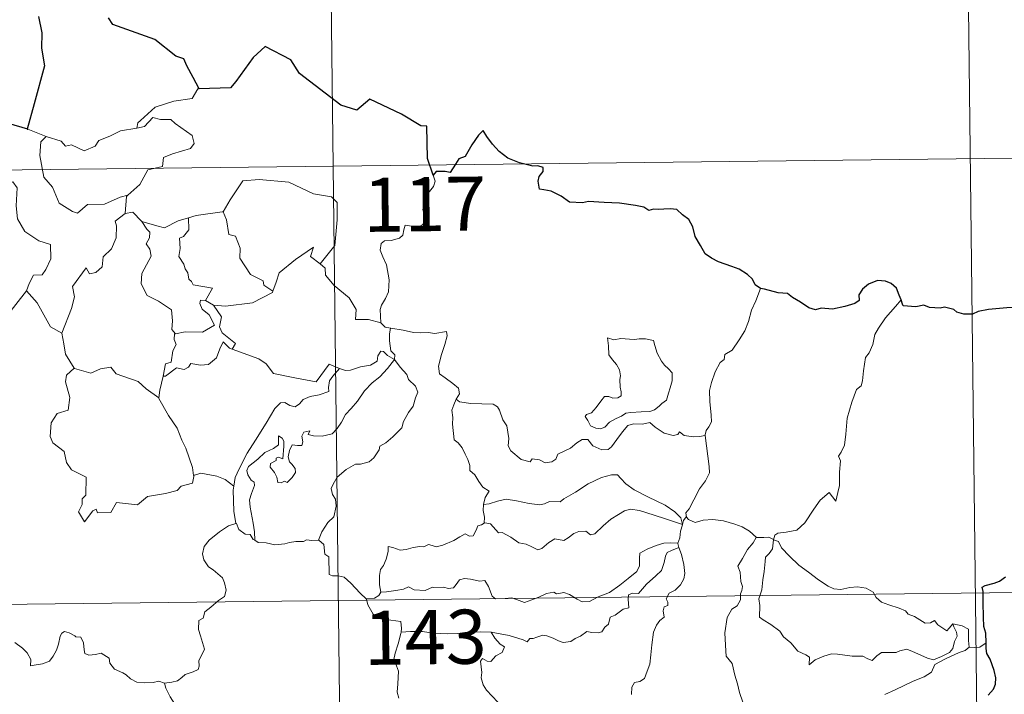
# Model space of a CAD drawing. Units: metres. Extents: x 579359 to 583849, y 4721552 to 4724575.
# Drawn here: x 579942 to 580079, y 4723660 to 4723754 of the extents above; entities that cross this region are included whole.
import ezdxf
from ezdxf.enums import TextEntityAlignment as Align

# ---------------------------------------------------------------- set-up
doc = ezdxf.new("R2010")
doc.units = ezdxf.units.M
doc.header["$MEASUREMENT"] = 0
doc.layers.add('Level 63', color=7, linetype='Continuous', lineweight=0)
doc.styles.add('Arial', font='ARIAL.TTF', dxfattribs={"height": 0.2})

msp = doc.modelspace()

# ---------------------------------------------------------------- linework, layer by layer
at = {"layer": 'Level 63', "linetype": 'Continuous', "lineweight": 0}
for points in [[(579984.23, 4723853.68, -0.74), (579987.08, 4723612.76, -0.74)], [(580073.22, 4723794.49, -0.74), (580075.35, 4723613.8, -0.74)], [(579967.09, 4723743.95, -0.74), (579966.88, 4723743.94, -0.74), (579966.09, 4723742.6, -0.74), (579963.57, 4723742.2, -0.74), (579960.97, 4723741.4, -0.74), (579958.95, 4723739.56, -0.74), (579958.56, 4723739.21, -0.74), (579958.44, 4723738.5, -0.74)], [(579940.67, 4723739.11, -0.74), (579940.43, 4723737.02, -0.74), (579939.69, 4723735.61, -0.74), (579937.76, 4723734.67, -0.74), (579936.44, 4723734.46, -0.74), (579936.76, 4723732.26, -0.74), (579938.7, 4723731.05, -0.74), (579939.12, 4723731.38, -0.74), (579940.18, 4723730.56, -0.74), (579941.24, 4723731.04, -0.74), (579941.86, 4723730.19, -0.74), (579941.72, 4723727.69, -0.74), (579941.92, 4723725.91, -0.74), (579942.91, 4723724.14, -0.74), (579944.87, 4723722.88, -0.74), (579946.48, 4723722.36, -0.74), (579946.53, 4723720.35, -0.74), (579945.83, 4723718.89, -0.74), (579945.32, 4723718.14, -0.74), (579944.12, 4723718.09, -0.74), (579943.52, 4723716.94, -0.74), (579943.17, 4723715.91, -0.74)], [(579958.44, 4723738.5, -0.74), (579959.49, 4723738.72, -0.74), (579960.66, 4723739.98, -0.74), (579961.73, 4723739.68, -0.74), (579963.14, 4723739.68, -0.74), (579963.77, 4723739.14, -0.74), (579966.11, 4723737.45, -0.74), (579966.37, 4723736.35, -0.74), (579965.9, 4723735.64, -0.74), (579963.37, 4723734.93, -0.74), (579962.15, 4723734.4, -0.74), (579961.98, 4723733.18, -0.74), (579959.95, 4723732.69, -0.74), (579958.87, 4723730.67, -0.74), (579957.21, 4723729.18, -0.74)], [(579943.34, 4723738.32, -0.74), (579945.89, 4723737.34, -0.74)], [(579945.89, 4723737.34, -0.74), (579945.9, 4723737.34, -0.74), (579947.96, 4723736.68, -0.74), (579948.58, 4723736, -0.74), (579949.39, 4723736.17, -0.74), (579951.15, 4723735.34, -0.74), (579952.66, 4723736, -0.74), (579953.16, 4723736.79, -0.74), (579954.69, 4723737.36, -0.74), (579956.16, 4723738.13, -0.74), (579958.44, 4723738.5, -0.74)], [(579945.89, 4723737.34, -0.74), (579945.15, 4723736.59, -0.74), (579944.99, 4723734.7, -0.74), (579945.57, 4723731.7, -0.74), (579946.77, 4723730.29, -0.74), (579947.7, 4723728.09, -0.74), (579949.54, 4723726.93, -0.74), (579950.2, 4723726.71, -0.74), (579951.59, 4723727.88, -0.74), (579953.98, 4723727.92, -0.74), (579956.15, 4723728.92, -0.74), (579957.21, 4723729.18, -0.74)], [(579632.56, 4723729.05, -0.74), (580162.21, 4723735.31, -0.74)], [(579970.25, 4723726.87, -0.74), (579970.4, 4723726.88, -0.74), (579971.39, 4723728.55, -0.74), (579973.15, 4723731.18, -0.74), (579975.4, 4723731.36, -0.74), (579979.49, 4723731, -0.74), (579982.94, 4723729.36, -0.74), (579985.44, 4723728.98, -0.74), (579986.22, 4723728.18, -0.74), (579986.22, 4723725.79, -0.74), (579985.89, 4723722.22, -0.74), (579983.83, 4723719.66, -0.74)], [(579999.5, 4723731.95, -0.74), (579999.8, 4723731.11, -0.74), (579999.57, 4723730.38, -0.74), (579998.82, 4723729.49, -0.74), (579998.4, 4723728.39, -0.74), (579998.07, 4723727.22, -0.74), (579998.58, 4723726.75, -0.74), (579998.49, 4723726.02, -0.74), (579998.06, 4723725.14, -0.74), (579997.16, 4723724.62, -0.74), (579996.56, 4723724.88, -0.74), (579995.65, 4723725.01, -0.74), (579995.45, 4723724.37, -0.74), (579995.32, 4723723.64, -0.74), (579994.85, 4723723.21, -0.74), (579993.69, 4723722.92, -0.74), (579992.76, 4723722.85, -0.74), (579992.31, 4723722.51, -0.74), (579992.18, 4723721.55, -0.74), (579992.53, 4723720.64, -0.74), (579993.05, 4723719.55, -0.74), (579993.41, 4723717.45, -0.74), (579993.32, 4723715.77, -0.74), (579992.89, 4723714.87, -0.74), (579992.37, 4723713.96, -0.74), (579992.16, 4723713.32, -0.74), (579992.26, 4723711.5, -0.74)], [(579957.21, 4723729.18, -0.74), (579957.01, 4723729, -0.74), (579956.85, 4723726.63, -0.74)], [(579956.85, 4723726.63, -0.74), (579955.46, 4723725.57, -0.74), (579955.63, 4723724.93, -0.74), (579955.58, 4723723.28, -0.74), (579954.92, 4723721.75, -0.74), (579953.8, 4723720.63, -0.74), (579953.62, 4723719.27, -0.74), (579952.78, 4723718.47, -0.74), (579951.88, 4723718.3, -0.74), (579951.43, 4723719.1, -0.74), (579949.55, 4723716.54, -0.74), (579949.81, 4723715.12, -0.74), (579949.38, 4723713.5, -0.74), (579948.04, 4723710.08, -0.74), (579948.04, 4723710.05, -0.74)], [(579956.85, 4723726.63, -0.74), (579957.9, 4723726.83, -0.74), (579959.1, 4723725.58, -0.74), (579959.15, 4723725.56, -0.74)], [(579965.62, 4723726.06, -0.74), (579966.68, 4723726.38, -0.74), (579970.25, 4723726.87, -0.74)], [(579970.4, 4723726.88, -0.74), (579970.85, 4723725.78, -0.74), (579971.19, 4723723.74, -0.74), (579972.1, 4723723.5, -0.74), (579972.77, 4723721.86, -0.74), (579972.74, 4723720.44, -0.74), (579974.21, 4723718.2, -0.74), (579975.97, 4723717.32, -0.74), (579976.05, 4723716.72, -0.74), (579977.31, 4723715.9, -0.74)], [(579959.15, 4723725.56, -0.74), (579959.81, 4723724.46, -0.74), (579960.25, 4723724.08, -0.74), (579960.22, 4723723.27, -0.74), (579959.74, 4723722.43, -0.74), (579960.23, 4723721.7, -0.74), (579960.43, 4723720.75, -0.74), (579959.15, 4723718.31, -0.74), (579959.06, 4723716.89, -0.74), (579959.88, 4723715.3, -0.74), (579961.44, 4723714.48, -0.74), (579963.26, 4723713.3, -0.74), (579963.38, 4723711.77, -0.74), (579963.3, 4723710.59, -0.74), (579963.81, 4723709.99, -0.74)], [(579959.15, 4723725.56, -0.74), (579961.22, 4723724.92, -0.74), (579962.3, 4723724.64, -0.74), (579964.16, 4723725.64, -0.74), (579965.62, 4723726.06, -0.74)], [(579965.62, 4723726.06, -0.74), (579965.67, 4723724.38, -0.74), (579964.91, 4723723.48, -0.74), (579964.35, 4723723.25, -0.74), (579964.43, 4723721.81, -0.74), (579964.26, 4723720.69, -0.74), (579964.97, 4723719.63, -0.74), (579965.16, 4723718.96, -0.74), (579965.49, 4723718.43, -0.74), (579965.66, 4723717.56, -0.74), (579966.04, 4723717.21, -0.74), (579966.24, 4723716.77, -0.74), (579968.91, 4723716.3, -0.74), (579967.97, 4723714.59, -0.74)], [(579977.31, 4723715.9, -0.74), (579977.76, 4723717.11, -0.74), (579978.19, 4723718.43, -0.74), (579980.45, 4723720.26, -0.74), (579982.91, 4723722, -0.74), (579982.51, 4723720.7, -0.74), (579983.83, 4723719.66, -0.74)], [(579983.83, 4723719.66, -0.74), (579984.56, 4723719.09, -0.74), (579984.59, 4723718.12, -0.74), (579985.8, 4723716.66, -0.74), (579987.85, 4723714.97, -0.74), (579988.82, 4723713.35, -0.74), (579988.76, 4723711.96, -0.74), (579990.56, 4723711.96, -0.74), (579992.26, 4723711.5, -0.74)], [(579940.2, 4723712.12, -0.74), (579943.17, 4723715.91, -0.74)], [(579943.17, 4723715.91, -0.74), (579944.62, 4723714.27, -0.74), (579946.49, 4723710.94, -0.74), (579948.04, 4723710.05, -0.74)], [(579969.09, 4723713.93, -0.74), (579970.72, 4723713.82, -0.74), (579974.48, 4723714.28, -0.74), (579977.24, 4723715.71, -0.74), (579977.31, 4723715.9, -0.74)], [(580044.89, 4723716.23, -0.74), (580044.24, 4723714.56, -0.74), (580043.61, 4723713.26, -0.74), (580043.2, 4723711.67, -0.74), (580042.71, 4723710.38, -0.74), (580041.94, 4723709.13, -0.74), (580040.95, 4723707.72, -0.74), (580039.92, 4723707.09, -0.74), (580039.86, 4723706.41, -0.74), (580039.29, 4723706, -0.74), (580038.58, 4723704.7, -0.74), (580038.11, 4723703.21, -0.74), (580037.81, 4723702.12, -0.74), (580037.85, 4723700.58, -0.74), (580038.03, 4723698.69, -0.74), (580038.08, 4723697.76, -0.74), (580037.71, 4723697.09, -0.74), (580037.34, 4723696.58, -0.74), (580037.2, 4723695.96, -0.74), (580037.21, 4723695.86, -0.74)], [(579967.97, 4723714.59, -0.74), (579967.29, 4723714.65, -0.74), (579967.17, 4723714.18, -0.74), (579967.48, 4723713.39, -0.74), (579968.48, 4723712.62, -0.74), (579969.19, 4723711.17, -0.74), (579967.56, 4723710.2, -0.74), (579965.15, 4723710.23, -0.74), (579963.81, 4723709.99, -0.74)], [(579967.97, 4723714.59, -0.74), (579969.09, 4723713.93, -0.74)], [(580064.37, 4723714.69, -0.74), (580063.59, 4723713.76, -0.74), (580062.22, 4723712.17, -0.74), (580061.23, 4723710.74, -0.74), (580060.72, 4723709.87, -0.74), (580060.46, 4723708.5, -0.74), (580059.95, 4723707.34, -0.74), (580059.45, 4723706.71, -0.74), (580059.13, 4723704.83, -0.74), (580059.01, 4723703.47, -0.74), (580058.83, 4723702.76, -0.74), (580058.19, 4723702.23, -0.74), (580057.54, 4723700.5, -0.74), (580056.88, 4723698.29, -0.74), (580056.72, 4723696.07, -0.74), (580056.5, 4723694.54, -0.74), (580056.07, 4723693.58, -0.74), (580055.7, 4723693, -0.74), (580055.97, 4723692.38, -0.74), (580055.83, 4723690.81, -0.74), (580055.81, 4723688.92, -0.74), (580055.61, 4723687.96, -0.74), (580055.31, 4723686.78, -0.74), (580054.41, 4723687.99, -0.74), (580053.15, 4723686.93, -0.74), (580052.29, 4723685.64, -0.74), (580051.02, 4723683.76, -0.74), (580049.93, 4723682.77, -0.74), (580048.45, 4723682.49, -0.74), (580047.3, 4723682.33, -0.74), (580046.85, 4723682.04, -0.74), (580046.68, 4723681.4, -0.74)], [(579971.66, 4723707.85, -0.74), (579972.1, 4723708.61, -0.74), (579970.26, 4723710.09, -0.74), (579969.89, 4723710.93, -0.74), (579970.19, 4723712.33, -0.74), (579969.09, 4723713.93, -0.74)], [(579992.26, 4723711.5, -0.74), (579992.88, 4723710.9, -0.74), (579993.62, 4723710.75, -0.74)], [(579993.62, 4723710.75, -0.74), (579993.47, 4723709.98, -0.74), (579993.46, 4723708.98, -0.74), (579993.65, 4723707.6, -0.74), (579994.22, 4723707.04, -0.74), (579994.17, 4723706.39, -0.74)], [(579993.62, 4723710.75, -0.74), (579993.63, 4723710.75, -0.74), (579995.34, 4723710.49, -0.74), (579996.77, 4723710.17, -0.74), (579997.74, 4723710.11, -0.74), (579998.84, 4723710.14, -0.74), (579999.75, 4723710, -0.74), (580001.38, 4723710.31, -0.74), (580001.47, 4723709.67, -0.74), (580001.14, 4723708.49, -0.74), (580000.65, 4723707.11, -0.74), (580000.27, 4723705.47, -0.74), (580000.4, 4723704.42, -0.74), (580001.19, 4723703.85, -0.74), (580002.25, 4723703.08, -0.74), (580003.01, 4723702.42, -0.74), (580003.15, 4723701.65, -0.74), (580002.7, 4723700.89, -0.74)], [(579948.04, 4723710.05, -0.74), (579948.32, 4723708.6, -0.74), (579948.55, 4723707.14, -0.74), (579949.77, 4723705.23, -0.74)], [(579963.81, 4723709.99, -0.74), (579963.68, 4723709.97, -0.74), (579963.61, 4723709.18, -0.74), (579963.89, 4723708.47, -0.74), (579963.42, 4723707.59, -0.74), (579963.18, 4723706.02, -0.74), (579962.41, 4723705.82, -0.74), (579962.08, 4723704.08, -0.74), (579962.2, 4723704.21, -0.74)], [(579962.08, 4723704.08, -0.74), (579962.42, 4723704.08, -0.74), (579963.96, 4723705.26, -0.74), (579965.01, 4723705.02, -0.74), (579965.61, 4723705.33, -0.74), (579965.94, 4723705.85, -0.74), (579967.26, 4723705.61, -0.74), (579968.36, 4723705.72, -0.74), (579969.49, 4723706.62, -0.74), (579969.97, 4723707.88, -0.74), (579970.39, 4723708.84, -0.74), (579971.27, 4723707.99, -0.74), (579971.66, 4723707.85, -0.74)], [(580023.68, 4723709.4, -0.74), (580023.79, 4723708.31, -0.74), (580023.85, 4723707.07, -0.74), (580024.35, 4723706.37, -0.74), (580024.94, 4723705.7, -0.74), (580025.35, 4723704.98, -0.74), (580025.46, 4723704.16, -0.74), (580025.4, 4723703.65, -0.74), (580025.44, 4723702.56, -0.74), (580025.57, 4723701.94, -0.74), (580025.55, 4723701.39, -0.74), (580025.12, 4723701.08, -0.74), (580024.43, 4723701.06, -0.74), (580023.86, 4723701.26, -0.74), (580023.28, 4723701.26, -0.74), (580022.76, 4723700.64, -0.74), (580022.11, 4723699.74, -0.74), (580021.47, 4723699.03, -0.74), (580020.75, 4723698.8, -0.74), (580020.6, 4723698.49, -0.74), (580020.97, 4723697.94, -0.74), (580021.32, 4723697.21, -0.74), (580022.07, 4723696.9, -0.74), (580022.72, 4723696.81, -0.74), (580023.32, 4723697.03, -0.74), (580023.97, 4723697.71, -0.74), (580024.88, 4723698.22, -0.74), (580025.6, 4723698.54, -0.74), (580026.21, 4723698.99, -0.74), (580026.9, 4723699.04, -0.74), (580028.35, 4723699.14, -0.74), (580029.56, 4723699.22, -0.74), (580030.21, 4723699.41, -0.74), (580030.83, 4723699.96, -0.74), (580031.22, 4723700.3, -0.74), (580031.87, 4723700.78, -0.74), (580032.12, 4723701.75, -0.74), (580032.35, 4723702.46, -0.74), (580032.63, 4723703.47, -0.74), (580032.62, 4723704.57, -0.74), (580032.12, 4723705.11, -0.74), (580031.56, 4723705.62, -0.74), (580031.15, 4723706.16, -0.74), (580030.56, 4723707.28, -0.74), (580030.23, 4723708.37, -0.74), (580030.03, 4723709.06, -0.74), (580028.93, 4723709.26, -0.74), (580028.04, 4723709.28, -0.74), (580027.41, 4723709.19, -0.74), (580026.74, 4723709.24, -0.74), (580025.52, 4723709.34, -0.74), (580024.57, 4723709.15, -0.74), (580023.68, 4723709.4, -0.74)], [(579971.66, 4723707.85, -0.74), (579975.36, 4723706.5, -0.74), (579976.35, 4723705.83, -0.74), (579977.37, 4723704.48, -0.74), (579980.35, 4723703.85, -0.74), (579983.31, 4723703.31, -0.74), (579985.08, 4723705.77, -0.74), (579986.51, 4723705.14, -0.74)], [(579994.17, 4723706.39, -0.74), (579993.18, 4723706.96, -0.74), (579992.65, 4723707.54, -0.74), (579992.28, 4723707.57, -0.74), (579991.83, 4723706.94, -0.74), (579991.74, 4723706.18, -0.74), (579990.82, 4723705.64, -0.74), (579989.42, 4723705.4, -0.74), (579988.04, 4723704.94, -0.74), (579987.38, 4723704.89, -0.74), (579986.51, 4723705.14, -0.74)], [(579974.79, 4723681.35, -0.74), (579974.75, 4723682.54, -0.74), (579974.56, 4723683.7, -0.74), (579974.15, 4723685.96, -0.74), (579974.06, 4723686.95, -0.74), (579974.32, 4723687.83, -0.74), (579974.76, 4723688.92, -0.74), (579974.7, 4723689.41, -0.74), (579974.27, 4723689.67, -0.74), (579973.82, 4723690.42, -0.74), (579973.68, 4723691, -0.74), (579973.94, 4723691.57, -0.74), (579975.2, 4723692.58, -0.74), (579976.18, 4723693.51, -0.74), (579977.39, 4723694.08, -0.74), (579978.1, 4723694.57, -0.74), (579978.1, 4723695.85, -0.74), (579978.57, 4723695.5, -0.74), (579978.81, 4723695.11, -0.74), (579978.81, 4723694.38, -0.74), (579978.66, 4723692.63, -0.74), (579978.07, 4723692.86, -0.74), (579977.75, 4723692.74, -0.74), (579977.75, 4723692.4, -0.74), (579976.97, 4723691.97, -0.74), (579976.94, 4723691.49, -0.74), (579977.53, 4723690.76, -0.74), (579977.84, 4723690.1, -0.74), (579977.99, 4723689.37, -0.74), (579978.46, 4723689.29, -0.74), (579978.89, 4723689.56, -0.74), (579979.29, 4723689.34, -0.74), (579979.99, 4723690.07, -0.74), (579980.43, 4723690.73, -0.74), (579980.37, 4723691.28, -0.74), (579979.93, 4723691.9, -0.74), (579979.59, 4723692.21, -0.74), (579979.4, 4723692.94, -0.74), (579979.59, 4723693.81, -0.74), (579979.99, 4723694.56, -0.74), (579980.71, 4723694.48, -0.74), (579981.33, 4723694.5, -0.74), (579981.43, 4723695.01, -0.74), (579981.29, 4723695.8, -0.74), (579981.6, 4723696.32, -0.74), (579982.42, 4723696.54, -0.74), (579982.19, 4723696, -0.74), (579982.94, 4723695.83, -0.74), (579984.12, 4723695.8, -0.74), (579985.5, 4723696.09, -0.74), (579986.21, 4723696.83, -0.74), (579986.82, 4723697.71, -0.74), (579987.37, 4723698.78, -0.74), (579988.13, 4723699.61, -0.74), (579989.03, 4723700.63, -0.74), (579990, 4723702.06, -0.74), (579991.04, 4723703.17, -0.74), (579992.14, 4723704, -0.74), (579993.2, 4723705.16, -0.74), (579994.17, 4723706.39, -0.74)], [(579994.17, 4723706.39, -0.74), (579994.96, 4723705.37, -0.74), (579995.86, 4723704.34, -0.74), (579996.09, 4723703.62, -0.74), (579997.05, 4723702.71, -0.74), (579997.4, 4723701.88, -0.74), (579997.08, 4723701.11, -0.74), (579996.73, 4723699.96, -0.74), (579996.1, 4723699.04, -0.74), (579995.41, 4723697.82, -0.74), (579995.17, 4723696.94, -0.74), (579993.93, 4723695.68, -0.74), (579992.96, 4723694.86, -0.74), (579992.13, 4723694.39, -0.74), (579992.01, 4723693.91, -0.74), (579991.28, 4723692.8, -0.74), (579990.65, 4723692.23, -0.74), (579989.46, 4723691.89, -0.74), (579988.74, 4723691.92, -0.74), (579987.44, 4723691.16, -0.74), (579986.22, 4723690.1, -0.74), (579985.65, 4723689.15, -0.74), (579985.37, 4723688.52, -0.74), (579985.56, 4723687.69, -0.74), (579986, 4723687.03, -0.74), (579986.06, 4723686.07, -0.74), (579985.73, 4723684.58, -0.74), (579984.91, 4723683.81, -0.74), (579984.07, 4723682.54, -0.74), (579983.63, 4723681.38, -0.74)], [(579949.77, 4723705.23, -0.74), (579948.69, 4723704.24, -0.74), (579948.58, 4723703.3, -0.74), (579949.14, 4723701.12, -0.74), (579948.91, 4723699.4, -0.74), (579947.4, 4723698.92, -0.74), (579946.56, 4723697.65, -0.74), (579946.45, 4723695.73, -0.74), (579946.79, 4723694.85, -0.74), (579948.37, 4723693.64, -0.74), (579948.69, 4723692.12, -0.74), (579949.41, 4723691.1, -0.74), (579951.41, 4723690.08, -0.74), (579951.38, 4723687.6, -0.74), (579950.89, 4723687.1, -0.74), (579950.87, 4723686.3, -0.74), (579950.35, 4723685.3, -0.74), (579951.19, 4723683.91, -0.74), (579952.33, 4723685.42, -0.74), (579952.83, 4723685.64, -0.74), (579952.98, 4723685.14, -0.74), (579954.83, 4723685.21, -0.74), (579955.61, 4723686.6, -0.74), (579958.52, 4723686.25, -0.74), (579959.91, 4723687.44, -0.74), (579962.42, 4723687.82, -0.74), (579964.04, 4723688.23, -0.74), (579964.61, 4723688.86, -0.74), (579966.16, 4723689.28, -0.74), (579966.38, 4723690.44, -0.74)], [(579949.77, 4723705.23, -0.74), (579949.79, 4723705.18, -0.74), (579952.05, 4723704.51, -0.74), (579953.42, 4723705.12, -0.74), (579954.86, 4723705.33, -0.74), (579955.57, 4723704.42, -0.74), (579958.64, 4723703.37, -0.74), (579959.76, 4723702.34, -0.74), (579961.51, 4723701.1, -0.74)], [(579986.51, 4723705.14, -0.74), (579985.62, 4723704.1, -0.74), (579985.14, 4723703.43, -0.74), (579985.03, 4723702.52, -0.74), (579985.04, 4723701.99, -0.74), (579983.7, 4723701.5, -0.74), (579982.45, 4723701.26, -0.74), (579981.49, 4723700.85, -0.74), (579981.01, 4723700.26, -0.74), (579980.41, 4723699.83, -0.74), (579979.66, 4723700.05, -0.74), (579978.94, 4723700.44, -0.74), (579978.36, 4723700.38, -0.74), (579977.59, 4723699.63, -0.74), (579976.36, 4723697.59, -0.74), (579974.88, 4723695.24, -0.74), (579973.74, 4723693.41, -0.74), (579972.64, 4723691.27, -0.74), (579972.05, 4723690.04, -0.74), (579971.89, 4723688.87, -0.74)], [(579961.51, 4723701.1, -0.74), (579961.62, 4723702.18, -0.74), (579962.08, 4723704.08, -0.74)], [(579966.3, 4723690.32, -0.74), (579966.17, 4723691.45, -0.74), (579965.22, 4723694.11, -0.74), (579964.7, 4723695.25, -0.74), (579964.05, 4723696.91, -0.74), (579962.82, 4723698.64, -0.74), (579961.5, 4723701.02, -0.74), (579961.51, 4723701.1, -0.74)], [(580002.7, 4723700.89, -0.74), (580002.39, 4723700.11, -0.74), (580002.11, 4723699.38, -0.74), (580002.25, 4723698.38, -0.74), (580002.21, 4723697.46, -0.74), (580002.44, 4723695.26, -0.74), (580002.99, 4723694.87, -0.74), (580003.51, 4723694.18, -0.74), (580003.97, 4723693.28, -0.74), (580004.34, 4723692.53, -0.74), (580004.61, 4723691.71, -0.74), (580004.58, 4723691, -0.74), (580005.27, 4723690.41, -0.74), (580005.85, 4723689.48, -0.74), (580006.4, 4723688.69, -0.74), (580007.28, 4723688.16, -0.74), (580006.71, 4723687.27, -0.74), (580006.48, 4723686.3, -0.74)], [(580037.21, 4723695.86, -0.74), (580036.44, 4723695.72, -0.74), (580035.59, 4723695.71, -0.74), (580034.3, 4723695.86, -0.74), (580033.65, 4723696.37, -0.74), (580033.41, 4723696.01, -0.74), (580032.78, 4723695.87, -0.74), (580031.51, 4723696.2, -0.74), (580030.29, 4723697.05, -0.74), (580029.56, 4723697.66, -0.74), (580028.54, 4723697.44, -0.74), (580027.29, 4723697.49, -0.74), (580026.48, 4723697.28, -0.74), (580025.74, 4723696.38, -0.74), (580024.99, 4723695.33, -0.74), (580024.22, 4723694.31, -0.74), (580023.76, 4723693.94, -0.74), (580022.88, 4723693.88, -0.74), (580021.63, 4723694.45, -0.74), (580020.95, 4723695.33, -0.74), (580020.17, 4723695.3, -0.74), (580019.43, 4723694.86, -0.74), (580018.54, 4723694.12, -0.74), (580016.77, 4723693.29, -0.74), (580016.52, 4723692.58, -0.74), (580015.98, 4723692.24, -0.74), (580015.05, 4723692.1, -0.74), (580014.23, 4723692.51, -0.74), (580013.23, 4723692.66, -0.74), (580012.96, 4723692.23, -0.74), (580011.69, 4723692.53, -0.74), (580010.27, 4723693.74, -0.74), (580009.9, 4723694.46, -0.74), (580009.99, 4723695.44, -0.74), (580009.71, 4723697.23, -0.74), (580009.18, 4723698.05, -0.74), (580008.72, 4723699.39, -0.74), (580008.41, 4723699.87, -0.74), (580007.84, 4723700.22, -0.74), (580006.27, 4723700.27, -0.74), (580004.72, 4723700.32, -0.74), (580003.14, 4723700.55, -0.74), (580002.7, 4723700.89, -0.74)], [(580037.21, 4723695.86, -0.74), (580037.77, 4723691.56, -0.74), (580037.79, 4723690.68, -0.74), (580037.26, 4723689.59, -0.74), (580036.42, 4723688.46, -0.74), (580035.62, 4723686.94, -0.74), (580034.97, 4723685.71, -0.74), (580034.51, 4723685.16, -0.74), (580034.63, 4723684.54, -0.74)], [(579971.89, 4723688.87, -0.74), (579970.67, 4723689.76, -0.74), (579969.51, 4723690.22, -0.74), (579967.33, 4723690.64, -0.74), (579966.3, 4723690.32, -0.74)], [(579966.38, 4723690.44, -0.74), (579966.3, 4723690.32, -0.74)], [(580034.05, 4723683.52, -0.74), (580033.82, 4723684.45, -0.74), (580033.02, 4723685.31, -0.74), (580031.68, 4723686.22, -0.74), (580029.27, 4723687.39, -0.74), (580027.39, 4723688.33, -0.74), (580026.2, 4723689.19, -0.74), (580025.51, 4723689.9, -0.74), (580025.07, 4723690.4, -0.74), (580024.21, 4723690.42, -0.74), (580022.86, 4723690.04, -0.74), (580020.99, 4723689.16, -0.74), (580019.23, 4723688.03, -0.74), (580017.6, 4723687.09, -0.74), (580017.12, 4723686.7, -0.74), (580015.64, 4723686.74, -0.74), (580014.93, 4723686.42, -0.74), (580014.28, 4723686.26, -0.74), (580012.8, 4723686.43, -0.74), (580011.05, 4723686.8, -0.74), (580009.64, 4723687.07, -0.74), (580008.45, 4723686.78, -0.74), (580007.28, 4723686.42, -0.74), (580006.48, 4723686.3, -0.74)], [(579971.89, 4723688.87, -0.74), (579971.81, 4723688.3, -0.74), (579971.9, 4723685.38, -0.74), (579972.15, 4723683.66, -0.74)], [(580006.48, 4723686.3, -0.74), (580006.46, 4723685.48, -0.74), (580006.63, 4723684.57, -0.74), (580006.59, 4723683.73, -0.74)], [(580006.59, 4723683.73, -0.74), (580006.68, 4723683.78, -0.74), (580007.47, 4723683.63, -0.74), (580008.2, 4723682.81, -0.74), (580008.59, 4723682.37, -0.74), (580009.07, 4723682.43, -0.74), (580010.27, 4723681.8, -0.74), (580011.39, 4723680.98, -0.74), (580012.41, 4723680.83, -0.74), (580013.2, 4723680.44, -0.74), (580014.02, 4723680.02, -0.74), (580014.59, 4723680.21, -0.74), (580015.54, 4723681.02, -0.74), (580016.39, 4723681.55, -0.74), (580017.62, 4723681.32, -0.74), (580018.22, 4723681.68, -0.74), (580019.01, 4723682.28, -0.74), (580019.68, 4723682.57, -0.74), (580020.65, 4723682.61, -0.74), (580021.32, 4723682.09, -0.74), (580021.93, 4723682.22, -0.74), (580023.07, 4723683.34, -0.74), (580024.15, 4723684.29, -0.74), (580025.21, 4723684.91, -0.74), (580026.05, 4723685.45, -0.74), (580026.87, 4723685.66, -0.74), (580028.09, 4723685.48, -0.74), (580030.13, 4723684.84, -0.74), (580031.7, 4723684.33, -0.74), (580034.05, 4723683.52, -0.74)], [(580034.63, 4723684.54, -0.74), (580034.56, 4723684.62, -0.74), (580034.19, 4723684.09, -0.74), (580034.05, 4723683.52, -0.74)], [(580044.31, 4723681.73, -0.74), (580043.36, 4723682.61, -0.74), (580042.32, 4723683.21, -0.74), (580041.34, 4723683.57, -0.74), (580039.74, 4723684.05, -0.74), (580038.28, 4723684.23, -0.74), (580036.94, 4723684.13, -0.74), (580035.83, 4723683.82, -0.74), (580034.92, 4723684.23, -0.74), (580034.63, 4723684.54, -0.74)], [(579962.3, 4723661.54, -0.74), (579963.31, 4723661.67, -0.74), (579964.1, 4723661.86, -0.74), (579964.69, 4723662.35, -0.74), (579965.14, 4723662.74, -0.74), (579966.23, 4723663.09, -0.74), (579966.96, 4723663.42, -0.74), (579967.08, 4723663.92, -0.74), (579967.05, 4723664.67, -0.74), (579967.53, 4723665.66, -0.74), (579967.81, 4723666.26, -0.74), (579967.25, 4723668.08, -0.74), (579967, 4723668.98, -0.74), (579967.03, 4723670.25, -0.74), (579967.64, 4723670.56, -0.74), (579967.88, 4723671.44, -0.74), (579968.7, 4723672.1, -0.74), (579969.77, 4723672.99, -0.74), (579970.58, 4723673.55, -0.74), (579970.81, 4723674.44, -0.74), (579970.58, 4723675.44, -0.74), (579970.34, 4723676.15, -0.74), (579969.04, 4723677.24, -0.74), (579968.37, 4723677.66, -0.74), (579967.71, 4723678.66, -0.74), (579967.54, 4723679.48, -0.74), (579967.76, 4723680.47, -0.74), (579968.45, 4723681.35, -0.74), (579969.89, 4723682.5, -0.74), (579971.16, 4723683.37, -0.74), (579972.15, 4723683.66, -0.74)], [(579972.15, 4723683.66, -0.74), (579972.25, 4723683.68, -0.74), (579972.6, 4723682.86, -0.74), (579973.46, 4723682.18, -0.74), (579974.14, 4723682.16, -0.74), (579974.59, 4723681.47, -0.74), (579974.79, 4723681.35, -0.74)], [(579992.27, 4723674.17, -0.74), (579992.08, 4723675.15, -0.74), (579992.07, 4723676.46, -0.74), (579992.23, 4723677.28, -0.74), (579992.63, 4723677.87, -0.74), (579992.99, 4723678.73, -0.74), (579993.27, 4723679.8, -0.74), (579993.28, 4723680.5, -0.74), (579993.94, 4723680.36, -0.74), (579994.92, 4723680, -0.74), (579995.76, 4723680.08, -0.74), (579996.76, 4723680.34, -0.74), (579997.65, 4723680.51, -0.74), (579998.22, 4723680.44, -0.74), (579998.85, 4723680.75, -0.74), (579999.38, 4723680.64, -0.74), (579999.93, 4723680.43, -0.74), (580000.83, 4723680.65, -0.74), (580002.38, 4723681.32, -0.74), (580003.19, 4723681.85, -0.74), (580003.94, 4723682.25, -0.74), (580004.57, 4723681.92, -0.74), (580005.06, 4723681.98, -0.74), (580005.45, 4723682.73, -0.74), (580005.69, 4723683.33, -0.74), (580006.19, 4723683.5, -0.74), (580006.59, 4723683.73, -0.74)], [(580034.05, 4723683.52, -0.74), (580034.05, 4723683.51, -0.74), (580033.77, 4723682.61, -0.74), (580033.71, 4723681.67, -0.74), (580033.44, 4723680.93, -0.74)], [(580044.31, 4723681.73, -0.74), (580044.29, 4723681.73, -0.74), (580043.85, 4723681.01, -0.74), (580043.08, 4723680.06, -0.74), (580042.37, 4723678.84, -0.74), (580041.73, 4723677.77, -0.74), (580042.08, 4723676.91, -0.74), (580042.13, 4723675.65, -0.74), (580042.4, 4723674.93, -0.74), (580042.27, 4723674.37, -0.74), (580042.09, 4723673.92, -0.74), (580042.11, 4723673.1, -0.74), (580041.63, 4723672.27, -0.74), (580040.92, 4723671.78, -0.74), (580040.28, 4723670.66, -0.74), (580039.92, 4723668.54, -0.74), (580040.06, 4723665.98, -0.74), (580040.14, 4723665.3, -0.74), (580040.93, 4723664.25, -0.74), (580041.3, 4723662.67, -0.74), (580041.69, 4723661.44, -0.74), (580041.96, 4723660.25, -0.74), (580042.43, 4723658.9, -0.74)], [(580046.68, 4723681.4, -0.74), (580046.68, 4723681.48, -0.74), (580046.03, 4723681.8, -0.74), (580045.35, 4723681.74, -0.74), (580044.31, 4723681.73, -0.74)], [(579974.79, 4723681.35, -0.74), (579975.27, 4723681.03, -0.74), (579976.36, 4723680.98, -0.74), (579977.59, 4723680.74, -0.74), (579978.97, 4723680.85, -0.74), (579979.61, 4723681.04, -0.74), (579980.5, 4723681.16, -0.74), (579981.53, 4723681.2, -0.74), (579981.97, 4723681.41, -0.74), (579982.71, 4723681.3, -0.74), (579983.63, 4723681.38, -0.74)], [(579983.63, 4723681.38, -0.74), (579983.65, 4723681.38, -0.74), (579984.36, 4723680.76, -0.74), (579984.51, 4723679.42, -0.74), (579985.04, 4723679.05, -0.74), (579985.08, 4723676.62, -0.74), (579985.56, 4723676.44, -0.74), (579986.35, 4723676.4, -0.74), (579987.19, 4723676.25, -0.74), (579988.09, 4723675.4, -0.74), (579989.39, 4723674, -0.74), (579990.23, 4723673.23, -0.74)], [(580033.44, 4723680.93, -0.74), (580032.41, 4723680.99, -0.74), (580031.47, 4723680.95, -0.74), (580030.42, 4723680.64, -0.74), (580029.19, 4723680.1, -0.74), (580028.15, 4723679.56, -0.74), (580028.11, 4723678.86, -0.74), (580028.12, 4723677.82, -0.74), (580027.75, 4723677.02, -0.74), (580026.56, 4723676.07, -0.74), (580025.39, 4723675.11, -0.74), (580023.95, 4723674.13, -0.74), (580022.37, 4723673.5, -0.74), (580021.19, 4723672.85, -0.74), (580020.16, 4723672.83, -0.74), (580019.45, 4723673.18, -0.74), (580018.43, 4723673.81, -0.74), (580017.61, 4723674.1, -0.74), (580017.15, 4723674.02, -0.74), (580016.61, 4723673.93, -0.74), (580016.23, 4723674.14, -0.74), (580015.22, 4723673.95, -0.74), (580014.15, 4723673.46, -0.74), (580013.17, 4723673.11, -0.74), (580012.18, 4723672.74, -0.74), (580011.07, 4723673.13, -0.74), (580010.42, 4723673.39, -0.74), (580009.48, 4723673.28, -0.74), (580008.16, 4723673.24, -0.74), (580007.68, 4723673.61, -0.74), (580007.17, 4723674.92, -0.74), (580006.67, 4723675.78, -0.74), (580005.99, 4723675.66, -0.74), (580004.71, 4723675.96, -0.74), (580003.85, 4723676.04, -0.74), (580003.16, 4723675.85, -0.74), (580002.69, 4723675.24, -0.74), (580002.31, 4723674.76, -0.74), (580001.58, 4723674.65, -0.74), (580000.97, 4723674.85, -0.74), (579999.59, 4723674.81, -0.74), (579999.42, 4723674.86, -0.74), (579998.39, 4723674.39, -0.74), (579996.88, 4723674.48, -0.74), (579996.11, 4723674.9, -0.74), (579995.39, 4723674.55, -0.74), (579994.33, 4723674.4, -0.74), (579993.03, 4723674.21, -0.74), (579992.27, 4723674.17, -0.74)], [(580007.56, 4723668.62, -0.74), (580010.05, 4723668.13, -0.74), (580012, 4723667.55, -0.74), (580012.52, 4723667.25, -0.74), (580012.9, 4723667.74, -0.74), (580013.35, 4723667.72, -0.74), (580013.87, 4723667.94, -0.74), (580014.73, 4723668.18, -0.74), (580015.28, 4723668.09, -0.74), (580016.15, 4723667.78, -0.74), (580016.88, 4723667.43, -0.74), (580017.55, 4723667.17, -0.74), (580018.61, 4723667.32, -0.74), (580019.18, 4723667.73, -0.74), (580019.93, 4723668.07, -0.74), (580020.82, 4723668.69, -0.74), (580021.51, 4723668.56, -0.74), (580022.37, 4723668.54, -0.74), (580022.88, 4723668.64, -0.74), (580023.29, 4723669.29, -0.74), (580023.81, 4723669.74, -0.74), (580024.03, 4723670.68, -0.74), (580024.73, 4723670.99, -0.74), (580025.86, 4723671.78, -0.74), (580026.63, 4723671.98, -0.74), (580026.53, 4723673.17, -0.74), (580026.58, 4723673.78, -0.74), (580027.15, 4723674.01, -0.74), (580027.98, 4723673.98, -0.74), (580029.07, 4723675.26, -0.74), (580030.39, 4723676.41, -0.74), (580031.14, 4723677.14, -0.74), (580031.52, 4723678.27, -0.74), (580031.7, 4723679.15, -0.74), (580031.92, 4723679.65, -0.74), (580032.55, 4723679.95, -0.74), (580033.55, 4723680.33, -0.74)], [(580033.55, 4723680.33, -0.74), (580033.93, 4723679.4, -0.74), (580034.25, 4723677.97, -0.74), (580034.38, 4723676.76, -0.74), (580034.25, 4723675.99, -0.74), (580033.77, 4723675.19, -0.74), (580033.04, 4723674.42, -0.74), (580032.24, 4723674, -0.74), (580031.79, 4723673.25, -0.74), (580032.04, 4723672.79, -0.74), (580032.03, 4723672.31, -0.74), (580031.51, 4723672.11, -0.74), (580031.4, 4723671.58, -0.74), (580031.51, 4723670.69, -0.74), (580030.93, 4723670.24, -0.74), (580030.48, 4723669.59, -0.74), (580030.07, 4723668.61, -0.74), (580029.82, 4723666.85, -0.74), (580029.7, 4723665.46, -0.74), (580029.53, 4723664.17, -0.74), (580029.18, 4723663.2, -0.74), (580028.78, 4723662.2, -0.74), (580028.17, 4723661.78, -0.74), (580027.43, 4723661.63, -0.74), (580027.05, 4723661, -0.74), (580027.01, 4723659.96, -0.74)], [(580033.44, 4723680.93, -0.74), (580033.43, 4723680.9, -0.74), (580033.54, 4723680.37, -0.74), (580033.55, 4723680.33, -0.74)], [(580071.52, 4723669.78, -0.74), (580071.69, 4723669.34, -0.74), (580072.06, 4723668.62, -0.74), (580072.13, 4723668.05, -0.74), (580071.77, 4723667.3, -0.74), (580071.55, 4723666.37, -0.74), (580071.05, 4723665.77, -0.74), (580069.97, 4723665.25, -0.74), (580068.86, 4723664.76, -0.74), (580068.01, 4723665, -0.74), (580066.7, 4723665.6, -0.74), (580065.96, 4723665.95, -0.74), (580065.15, 4723666.24, -0.74), (580064.17, 4723666.04, -0.74), (580063.68, 4723665.79, -0.74), (580062.26, 4723665.81, -0.74), (580061.65, 4723665.77, -0.74), (580061.02, 4723665.32, -0.74), (580060.37, 4723664.7, -0.74), (580059.76, 4723664.92, -0.74), (580059.05, 4723665.27, -0.74), (580057.59, 4723665.29, -0.74), (580055.55, 4723665.54, -0.74), (580054.72, 4723665.62, -0.74), (580053.65, 4723665.28, -0.74), (580052.46, 4723664.79, -0.74), (580051.64, 4723664.06, -0.74), (580051.69, 4723665.13, -0.74), (580051.14, 4723665.48, -0.74), (580050.07, 4723665.98, -0.74), (580049.06, 4723667.15, -0.74), (580048.07, 4723667.98, -0.74), (580047.55, 4723668.74, -0.74), (580046.31, 4723669.69, -0.74), (580045.25, 4723670.34, -0.74), (580044.73, 4723670.7, -0.74), (580044.77, 4723672.32, -0.74), (580044.67, 4723673.24, -0.74), (580045.06, 4723674.47, -0.74), (580045.2, 4723675.85, -0.74), (580045.37, 4723677.04, -0.74), (580045.51, 4723678.43, -0.74), (580045.59, 4723679.02, -0.74), (580046.1, 4723679.5, -0.74), (580046.55, 4723680.18, -0.74), (580046.68, 4723681.4, -0.74)], [(580046.68, 4723681.4, -0.74), (580047.35, 4723681.18, -0.74), (580047.79, 4723680.32, -0.74), (580048.9, 4723679.15, -0.74), (580050.19, 4723677.9, -0.74), (580051.53, 4723676.92, -0.74), (580052.9, 4723675.85, -0.74), (580054.26, 4723674.98, -0.74), (580055.02, 4723674.61, -0.74), (580055.99, 4723674.52, -0.74), (580057.27, 4723674.82, -0.74), (580058.31, 4723674.9, -0.74), (580059.51, 4723674.72, -0.74), (580060.47, 4723674.14, -0.74), (580060.91, 4723673.43, -0.74), (580061.66, 4723672.75, -0.74), (580062.67, 4723672.39, -0.74), (580064.08, 4723671.92, -0.74), (580064.99, 4723671.57, -0.74), (580065.32, 4723671.11, -0.74), (580066.23, 4723670.77, -0.74), (580066.95, 4723670.33, -0.74), (580067.72, 4723669.88, -0.74), (580068.43, 4723669.89, -0.74), (580068.97, 4723670.24, -0.74), (580069.46, 4723669.63, -0.74), (580070.7, 4723668.79, -0.74), (580071.04, 4723669.18, -0.74), (580071.52, 4723669.78, -0.74)], [(579633.27, 4723668.82, -0.74), (580162.91, 4723675.08, -0.74)], [(579992.27, 4723674.17, -0.74), (579991.98, 4723673.68, -0.74), (579991.4, 4723673.32, -0.74), (579990.23, 4723673.23, -0.74)], [(579990.23, 4723673.23, -0.74), (579990.28, 4723673.18, -0.74), (579990.47, 4723672.42, -0.74), (579991.19, 4723671.1, -0.74), (579991.91, 4723670.51, -0.74), (579992.94, 4723670.39, -0.74), (579995.02, 4723670.11, -0.74), (579995.13, 4723669.1, -0.74), (579995.06, 4723668.61, -0.74)], [(580073.78, 4723666.52, -0.74), (580073.69, 4723667.44, -0.74), (580073.72, 4723668.18, -0.74), (580073.71, 4723669.05, -0.74), (580072.83, 4723669.47, -0.74), (580071.52, 4723669.78, -0.74)], [(579941.55, 4723667.19, -0.74), (579942.62, 4723666.38, -0.74), (579943.23, 4723665.74, -0.74), (579943.77, 4723664.84, -0.74), (579943.71, 4723663.96, -0.74), (579944.51, 4723664.1, -0.74), (579945.37, 4723664.22, -0.74), (579946.33, 4723664.61, -0.74), (579946.87, 4723665.29, -0.74), (579947.33, 4723666.11, -0.74), (579947.57, 4723666.96, -0.74), (579947.81, 4723668.06, -0.74), (579948.04, 4723668.49, -0.74), (579948.44, 4723668.72, -0.74), (579949.08, 4723668.5, -0.74), (579949.83, 4723668.12, -0.74), (579950, 4723667.96, -0.74), (579950.67, 4723667.93, -0.74), (579951.05, 4723667.13, -0.74), (579951.15, 4723666.16, -0.74), (579951.26, 4723665.65, -0.74), (579951.81, 4723665.42, -0.74), (579952.72, 4723665.51, -0.74), (579953.49, 4723665.72, -0.74), (579954.61, 4723665, -0.74), (579954.72, 4723664.31, -0.74), (579955.37, 4723663.48, -0.74), (579956.5, 4723662.96, -0.74), (579956.98, 4723662.7, -0.74), (579957.57, 4723662.15, -0.74), (579958.44, 4723661.7, -0.74), (579959.53, 4723661.61, -0.74), (579960.71, 4723661.64, -0.74), (579961.49, 4723661.82, -0.74), (579962.3, 4723661.54, -0.74)], [(579995.06, 4723668.61, -0.74), (579995.04, 4723668.42, -0.74), (579994.65, 4723666.98, -0.74), (579994.25, 4723665.71, -0.74), (579994.06, 4723664.81, -0.74), (579994.45, 4723663.95, -0.74), (579994.72, 4723663.22, -0.74), (579994.6, 4723661.46, -0.74), (579994.52, 4723660.28, -0.74), (579994.77, 4723659.48, -0.74)], [(580007.56, 4723668.62, -0.74), (580006.1, 4723668.65, -0.74), (580004.24, 4723668.59, -0.74), (580002.93, 4723668.42, -0.74), (580001.53, 4723668.39, -0.74), (579999.5, 4723668.48, -0.74), (579998.05, 4723668.69, -0.74), (579996.36, 4723668.69, -0.74), (579995.06, 4723668.61, -0.74)], [(580008.48, 4723658.9, -0.74), (580006.91, 4723660.57, -0.74), (580006.45, 4723661.29, -0.74), (580006.16, 4723662.26, -0.74), (580006.25, 4723663.04, -0.74), (580006.05, 4723664.58, -0.74), (580006.33, 4723664.97, -0.74), (580007.01, 4723664.59, -0.74), (580007.52, 4723664.56, -0.74), (580008.19, 4723665.35, -0.74), (580009.08, 4723665.8, -0.74), (580009.38, 4723666.6, -0.74), (580008.78, 4723666.96, -0.74), (580008.05, 4723667.79, -0.74), (580007.56, 4723668.62, -0.74)], [(580062.13, 4723659.95, -0.74), (580063.53, 4723660.62, -0.74), (580066.05, 4723661.82, -0.74), (580067.57, 4723662.44, -0.74), (580068.56, 4723663.07, -0.74), (580069.03, 4723664.12, -0.74), (580070.5, 4723664.9, -0.74), (580072.42, 4723665.78, -0.74), (580073.23, 4723666.06, -0.74), (580073.78, 4723666.52, -0.74)], [(580073.78, 4723666.52, -0.74), (580073.8, 4723666.54, -0.74), (580074.59, 4723666.48, -0.74), (580075.29, 4723666.55, -0.74), (580076.13, 4723667.15, -0.74)], [(579962.3, 4723661.54, -0.74), (579962.47, 4723660.83, -0.74), (579963.06, 4723659.66, -0.74), (579963.82, 4723658.49, -0.74), (579964.3, 4723657.48, -0.74), (579964.39, 4723656.83, -0.74), (579964.06, 4723655.81, -0.74), (579963.82, 4723655.24, -0.74), (579964.07, 4723654.14, -0.74), (579964.34, 4723652.96, -0.74), (579964.29, 4723652.15, -0.74)]]:
    msp.add_polyline3d(points, dxfattribs=at)
at = {"layer": 'Level 63', "linetype": 'Continuous', "lineweight": 30}
for points in [[(579944.8, 4723753.97, -0.74), (579945.3, 4723751.7, -0.74), (579945.21, 4723749.56, -0.74), (579945.63, 4723747.14, -0.74), (579944.22, 4723741.86, -0.74), (579943.25, 4723738.35, -0.74), (579943.34, 4723738.32, -0.74)], [(579967.09, 4723743.95, -0.74), (579966.26, 4723745.5, -0.74), (579965.39, 4723747.14, -0.74), (579964.98, 4723748.11, -0.74), (579963.87, 4723748.48, -0.74), (579960.95, 4723750.76, -0.74), (579955.12, 4723752.87, -0.74), (579954.54, 4723753.77, -0.74)], [(579999.5, 4723731.95, -0.74), (579998.75, 4723734.28, -0.74), (579998.65, 4723738.77, -0.74), (579997.8, 4723738.82, -0.74), (579995.13, 4723740.43, -0.74), (579990.74, 4723742.52, -0.74), (579988.92, 4723740.97, -0.74), (579986.7, 4723741.66, -0.74), (579981, 4723746.07, -0.74), (579979.8, 4723747.94, -0.74), (579976.24, 4723749.79, -0.74), (579974.55, 4723748.29, -0.74), (579972.18, 4723744.94, -0.74), (579971.43, 4723744.05, -0.74), (579967.09, 4723743.95, -0.74)], [(579943.34, 4723738.32, -0.74), (579940.67, 4723739.11, -0.74)], [(580044.89, 4723716.23, -0.74), (580044.16, 4723716.76, -0.74), (580043.76, 4723717.53, -0.74), (580043.07, 4723718.21, -0.74), (580041.93, 4723718.92, -0.74), (580040.92, 4723719.32, -0.74), (580039.04, 4723719.96, -0.74), (580038.08, 4723720.48, -0.74), (580037.2, 4723721.08, -0.74), (580036.54, 4723722.22, -0.74), (580035.83, 4723723.46, -0.74), (580035.48, 4723724.8, -0.74), (580034.96, 4723725.84, -0.74), (580034.06, 4723726.47, -0.74), (580033.26, 4723727.2, -0.74), (580032.34, 4723727.3, -0.74), (580031.47, 4723727.26, -0.74), (580030.81, 4723727.22, -0.74), (580030.04, 4723727.23, -0.74), (580029.41, 4723727.07, -0.74), (580028.69, 4723727.51, -0.74), (580027.55, 4723727.78, -0.74), (580025.36, 4723728.07, -0.74), (580023.23, 4723728.18, -0.74), (580021.05, 4723728.33, -0.74), (580020.19, 4723728.15, -0.74), (580018.43, 4723728.23, -0.74), (580017.23, 4723729.03, -0.74), (580015.85, 4723729.76, -0.74), (580014.83, 4723729.93, -0.74), (580014.27, 4723730.03, -0.74), (580014.07, 4723731.12, -0.74), (580014.19, 4723731.78, -0.74), (580014.74, 4723732.46, -0.74), (580014.75, 4723733.02, -0.74), (580014.02, 4723733.24, -0.74), (580013.31, 4723733.2, -0.74), (580011.5, 4723733.68, -0.74), (580009.86, 4723734.32, -0.74), (580008.64, 4723735.24, -0.74), (580007.75, 4723736.24, -0.74), (580006.95, 4723737.31, -0.74), (580006.42, 4723738.17, -0.74), (580005.8, 4723737.5, -0.74), (580004.87, 4723736.18, -0.74), (580003.95, 4723734.54, -0.74), (580003.06, 4723734.21, -0.74), (580002.59, 4723733.48, -0.74), (580001.89, 4723732.35, -0.74), (580001.18, 4723732.49, -0.74), (579999.93, 4723732.48, -0.74), (579999.5, 4723731.95, -0.74)], [(580064.37, 4723714.69, -0.74), (580064.09, 4723715.35, -0.74), (580063.74, 4723716.29, -0.74), (580062.97, 4723716.93, -0.74), (580062.19, 4723717.29, -0.74), (580061.11, 4723717.34, -0.74), (580059.86, 4723716.86, -0.74), (580059, 4723716.16, -0.74), (580058.49, 4723715.38, -0.74), (580058.55, 4723714.57, -0.74), (580057.94, 4723714.17, -0.74), (580056.55, 4723713.76, -0.74), (580054.86, 4723713.4, -0.74), (580053.27, 4723713.53, -0.74), (580052.5, 4723713.31, -0.74), (580051.57, 4723713.55, -0.74), (580050.43, 4723714.34, -0.74), (580049.3, 4723714.99, -0.74), (580048.63, 4723715.56, -0.74), (580047.33, 4723715.67, -0.74), (580045.45, 4723716.16, -0.74), (580044.89, 4723716.23, -0.74)], [(580080.8, 4723713.79, -0.74), (580080.49, 4723714.22, -0.74), (580079.99, 4723713.62, -0.74), (580079.02, 4723713.58, -0.74), (580076.46, 4723713.36, -0.74), (580075.05, 4723713.08, -0.74), (580074.26, 4723712.71, -0.74), (580073.07, 4723712.69, -0.74), (580072.08, 4723712.95, -0.74), (580071.69, 4723713.36, -0.74), (580070.39, 4723713.66, -0.74), (580069.8, 4723713.53, -0.74), (580068.31, 4723713.61, -0.74), (580067.5, 4723713.96, -0.74), (580066.42, 4723713.7, -0.74), (580064.67, 4723713.84, -0.74), (580064.57, 4723714.07, -0.74), (580064.37, 4723714.69, -0.74)], [(580076.13, 4723667.15, -0.74), (580076.11, 4723668.48, -0.74), (580075.84, 4723669.41, -0.74), (580075.77, 4723670.71, -0.74), (580075.73, 4723672.74, -0.74), (580075.75, 4723674.25, -0.74), (580075.59, 4723674.85, -0.74), (580076.03, 4723675.09, -0.74), (580077.25, 4723675.42, -0.74), (580077.99, 4723675.68, -0.74), (580078.81, 4723676.28, -0.74)], [(580076.44, 4723659.89, -0.74), (580077.19, 4723660.71, -0.74), (580077.44, 4723661.4, -0.74), (580077.49, 4723662.26, -0.74), (580077.24, 4723663.31, -0.74), (580076.69, 4723664.89, -0.74), (580076.26, 4723665.66, -0.74), (580076.14, 4723666.35, -0.74), (580076.13, 4723667.15, -0.74)]]:
    msp.add_polyline3d(points, dxfattribs=at)

# ---------------------------------------------------------------- texts
at = {"layer": 'Level 63', "linetype": 'Continuous', "lineweight": 13, "style": 'Arial'}
for s, p in [('117', (579998.33, 4723727.94, -0.74)), ('143', (579998.41, 4723667.91, -0.74))]:
    msp.add_text(s, height=7.5, rotation=0.6783, dxfattribs=at).set_placement(p, align=Align.MIDDLE_CENTER)

doc.saveas('drawing.dxf')
